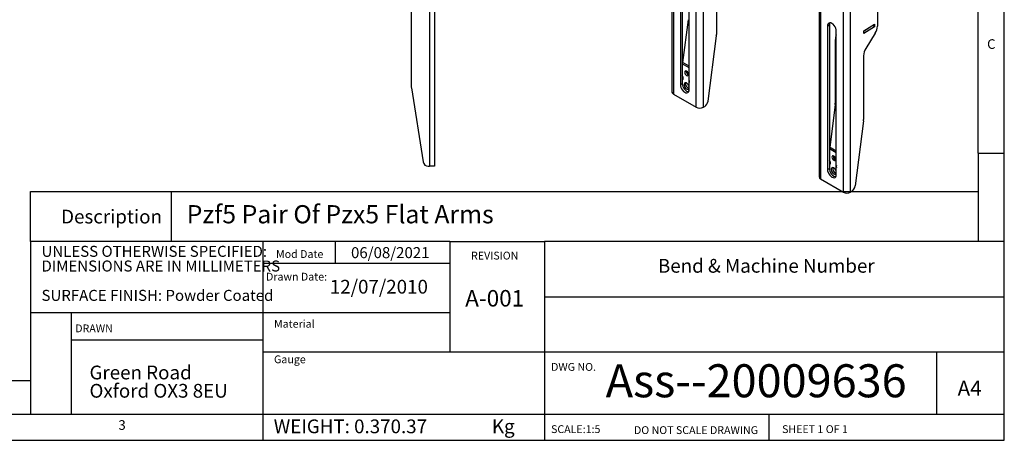
# Model space of a CAD drawing. Extents: x 5 to 292, y 5 to 205.
# Drawn here: x 103 to 292, y 5 to 86 of the extents above; entities that cross this region are included whole.
import ezdxf

# ---------------------------------------------------------------- set-up
doc = ezdxf.new("R2010")
doc.units = 0
doc.layers.get('0').update_dxf_attribs({"linetype": 'CONTINUOUS'})
doc.styles.add('SLDTEXTSTYLE0', font='TXT', dxfattribs={"width": 0.75})
doc.styles.add('SLDTEXTSTYLE1', font='TXT', dxfattribs={"width": 0.605})
doc.styles.add('SLDTEXTSTYLE2', font='TXT', dxfattribs={"width": 0.6875})

# ---------------------------------------------------------------- blocks, each defined once
blk = doc.blocks.new('SW_NOTE_0')
at = {"color": 0, "linetype": 'CONTINUOUS', "char_height": 2.1167, "attachment_point": 1, "style": 'SLDTEXTSTYLE1'}
for s, insert in [('UNLESS OTHERWISE SPECIFIED:', (0, 2.73)), ('DIMENSIONS ARE IN MILLIMETERS', (0, -0.09)), ('SURFACE FINISH: Powder Coated', (0, -5.74))]:
    blk.add_mtext(s, dxfattribs=dict(at, insert=insert))
blk = doc.blocks.new('SW_NOTE_0_1')
at = {"color": 0, "linetype": 'CONTINUOUS', "attachment_point": 1, "style": 'SLDTEXTSTYLE0'}
for s, insert, char_height in [('Green Road', (0, -0.12), 2.646), ('Oxford OX3 8EU', (0, -3.64), 2.6458)]:
    blk.add_mtext(s, dxfattribs=dict(at, insert=insert, char_height=char_height))

msp = doc.modelspace()

# ---------------------------------------------------------------- linework, layer by layer
at = {"color": 7, "linetype": 'CONTINUOUS'}
for p, q in [((292, 77.25), (292, 205)), ((287, 60.25), (287, 200)), ((181.52, 185.72), (181.52, 57.72)), ((182.5, 185.72), (182.5, 57.72)), ((228.1, 176.51), (228.1, 72)), ((228.39, 176.11), (228.39, 71.6)), ((232.77, 69.07), (232.77, 173.58)), ((234.16, 69.07), (234.16, 173.58)), ((256.38, 160.19), (256.38, 55.67)), ((256.67, 159.79), (256.67, 55.27)), ((261.06, 52.74), (261.06, 157.26)), ((262.44, 52.74), (262.44, 157.26)), ((229.73, 101.02), (229.73, 73.43)), ((230.08, 101.23), (230.08, 73.64)), ((231.43, 72.46), (231.43, 100.04)), ((236.65, 95.26), (236.65, 83.05)), ((267.62, 89.31), (267.62, 84.66)), ((178, 88.04), (178, 73.09)), ((231.21, 85.91), (230.17, 77.67)), ((258.01, 84.69), (258.37, 84.9)), ((258.01, 84.69), (258.01, 57.11)), ((258.37, 84.9), (258.37, 57.31)), ((259.71, 56.13), (259.71, 83.72)), ((264.98, 83.74), (267.03, 85.07)), ((265.01, 83.24), (264.98, 83.74)), ((266.7, 84.77), (264.99, 83.66)), ((267.06, 84.56), (265.01, 83.24)), ((267.17, 83.32), (265.39, 80.4)), ((266.7, 84.85), (266.7, 84.77)), ((267.06, 84.56), (266.7, 84.77)), ((267.03, 85.07), (267.06, 84.56)), ((236.63, 82.79), (235.04, 70.27)), ((259.51, 82.06), (259.51, 69.85)), ((231.43, 76.95), (230.08, 77.72)), ((264.93, 78.93), (264.93, 66.72)), ((231.43, 76.62), (230.08, 77.39)), ((292, 5), (292, 77.25)), ((178.03, 72.78), (180.27, 58.57)), ((229.73, 73.43), (230.08, 73.64)), ((228.39, 71.6), (232.77, 69.07)), ((234.34, 69.17), (234.16, 69.07)), ((259.5, 69.59), (258.45, 61.34)), ((264.91, 66.46), (263.33, 53.94)), ((259.71, 60.62), (258.37, 61.39)), ((259.71, 60.29), (258.37, 61.07)), ((287, 60.25), (292, 60.25)), ((287, 60.25), (287, 43.25)), ((181.26, 57.72), (181.52, 57.72)), ((182.5, 57.72), (181.52, 57.72)), ((258.01, 57.11), (258.37, 57.31)), ((256.67, 55.27), (261.06, 52.74)), ((104.8, 43.25), (104.8, 52.89)), ((104.8, 52.89), (287, 52.89)), ((131.92, 43.25), (131.92, 52.89)), ((262.63, 52.85), (262.44, 52.74)), ((185.4, 43.25), (104.8, 43.25)), ((104.8, 43.25), (104.8, 10)), ((149.45, 43.25), (149.45, 39)), ((163.42, 39), (163.42, 43.25)), ((185.4, 43.25), (203.6, 43.25)), ((185.4, 43.25), (185.4, 22)), ((292, 43.25), (203.6, 43.25)), ((203.6, 43.25), (203.6, 22)), ((185.4, 39), (149.45, 39)), ((149.45, 39), (149.45, 29.54)), ((203.6, 32.63), (292, 32.63)), ((185.4, 29.54), (104.8, 29.54)), ((112.6, 29.54), (112.6, 10)), ((149.45, 29.54), (149.45, 10)), ((112.6, 24.34), (149.45, 24.34)), ((149.45, 22), (292, 22)), ((203.6, 22), (203.6, 5)), ((279, 10), (279, 22)), ((10, 16.5), (104.8, 16.5)), ((10, 10), (159.4, 10)), ((149.45, 10), (149.45, 5)), ((159.4, 10), (292, 10)), ((246.72, 10), (246.72, 5)), ((5, 5), (292, 5))]:
    msp.add_line(p, q, dxfattribs=at)
at = {"color": 7, "linetype": 'CONTINUOUS', "flags": 128}
for points in [[(259.71, 83.72), (259.68, 83.99), (259.6, 84.27), (259.46, 84.55), (259.29, 84.81), (259.08, 85.02), (258.86, 85.18), (258.64, 85.28), (258.44, 85.3), (258.26, 85.24), (258.13, 85.12), (258.04, 84.93), (258.01, 84.69)], [(258.47, 85.3), (258.4, 85.14), (258.37, 84.9)], [(231.29, 75.39), (231.26, 75.57), (231.18, 75.74), (231.07, 75.9), (230.93, 76.01), (230.8, 76.05), (230.68, 76.03), (230.61, 75.94), (230.58, 75.8), (230.61, 75.63), (230.68, 75.45), (230.8, 75.3), (230.93, 75.19), (231.07, 75.14), (231.18, 75.17), (231.26, 75.25), (231.29, 75.39)], [(230.08, 74.63), (230.23, 74.54), (230.28, 74.53)], [(229.73, 73.43), (229.76, 73.16), (229.84, 72.88), (229.98, 72.6), (230.15, 72.34), (230.36, 72.13), (230.58, 71.97), (230.8, 71.87), (231, 71.85), (231.18, 71.91), (231.31, 72.03), (231.4, 72.22), (231.43, 72.46)], [(230.08, 73.64), (230.11, 73.37), (230.2, 73.08), (230.33, 72.8), (230.51, 72.55), (230.71, 72.33), (230.93, 72.17), (231.15, 72.08), (231.33, 72.05)], [(231.43, 72.86), (231.4, 73.06), (231.32, 73.27), (231.2, 73.47), (231.05, 73.63), (230.89, 73.74), (230.73, 73.79), (230.6, 73.76), (230.5, 73.67), (230.44, 73.52), (230.44, 73.34), (230.5, 73.13), (230.6, 72.92), (230.73, 72.74), (230.89, 72.6), (231.05, 72.52), (231.2, 72.51), (231.32, 72.57), (231.4, 72.69), (231.43, 72.86)], [(259.57, 59.07), (259.54, 59.24), (259.47, 59.41), (259.35, 59.57), (259.22, 59.68), (259.08, 59.73), (258.97, 59.7), (258.89, 59.62), (258.86, 59.47), (258.89, 59.3), (258.97, 59.13), (259.08, 58.97), (259.22, 58.86), (259.35, 58.82), (259.47, 58.84), (259.54, 58.93), (259.57, 59.07)], [(258.01, 57.11), (258.04, 56.84), (258.13, 56.55), (258.26, 56.27), (258.44, 56.01), (258.64, 55.8), (258.86, 55.64), (259.08, 55.54), (259.29, 55.52), (259.46, 55.58), (259.6, 55.7), (259.68, 55.89), (259.71, 56.13)], [(258.37, 58.3), (258.51, 58.21), (258.56, 58.2)], [(258.37, 57.31), (258.4, 57.04), (258.48, 56.76), (258.62, 56.47), (258.79, 56.22), (259, 56), (259.22, 55.84), (259.44, 55.75), (259.61, 55.73)], [(259.71, 56.54), (259.68, 56.74), (259.61, 56.95), (259.49, 57.14), (259.34, 57.3), (259.18, 57.41), (259.02, 57.46), (258.88, 57.43), (258.78, 57.34), (258.73, 57.2), (258.73, 57.01), (258.78, 56.8), (258.88, 56.59), (259.02, 56.41), (259.18, 56.27), (259.34, 56.2), (259.49, 56.19), (259.61, 56.24), (259.68, 56.36), (259.71, 56.54)]]:
    msp.add_lwpolyline(points, dxfattribs=at)
at = {"color": 7, "linetype": 'CONTINUOUS'}
for centre, radius, start, end in [((264.62, 84.92), 3.01, 327.8694, 355.0926), ((234.54, 83.06), 2.11, 352.6586, 359.8654), ((262.16, 82), 2.65, 157.6758, 178.7224), ((267.85, 78.83), 2.92, 147.5003, 177.9213), ((231.56, 75.96), 0.694, 173.5768, 246.4179), ((229.37, 74.62), 0.923, 2.6829, 39.7285), ((230.04, 74.62), 0.263, 280.3354, 9.4633), ((232.18, 74.01), 0.783, 164.5041, 195.4959), ((180, 73.09), 2, 180, 188.9657), ((228.59, 72.05), 0.493, 185.6948, 245.6253), ((231.66, 73.57), 0.929, 166.4465, 253.5482), ((233.5, 70.49), 1.56, 302.8917, 351.9246), ((233.46, 70.4), 1.51, 242.6097, 297.3903), ((257.4, 69.86), 2.11, 352.6586, 359.8654), ((262.82, 66.73), 2.11, 352.6586, 359.8654), ((257.66, 58.29), 0.923, 2.6829, 39.7285), ((259.84, 59.63), 0.694, 173.5768, 246.4179), ((181.26, 58.72), 1, 188.9657, 270), ((258.32, 58.29), 0.263, 280.3354, 9.4633), ((259.94, 57.24), 0.929, 166.4465, 253.5482), ((260.47, 57.68), 0.783, 164.5041, 195.4959), ((256.87, 55.72), 0.493, 185.6948, 245.6253), ((261.78, 54.16), 1.56, 302.8917, 351.9246), ((261.75, 54.08), 1.51, 242.6097, 297.3903)]:
    msp.add_arc(centre, radius, start, end, dxfattribs=at)

# ---------------------------------------------------------------- block references
for name, p in [('SW_NOTE_0', (106.93, 39.68)), ('SW_NOTE_0_1', (116.15, 19.49))]:
    msp.add_blockref(name, p, dxfattribs=at)

# ---------------------------------------------------------------- texts
for s, insert, char_height, attachment_point, style in [('C', (288.69, 82.15), 1.85, 1, 'SLDTEXTSTYLE0'), ('Description', (110.7, 49.36), 2.6458, 1, 'SLDTEXTSTYLE1'), ('Pzf5 Pair Of Pzx5 Flat Arms', (134.83, 50.24), 3.5, 1, 'SLDTEXTSTYLE0'), ('Mod Date', (152.01, 41.58), 1.5, 1, 'SLDTEXTSTYLE0'), ('06/08/2021', (181.51, 42.16), 2.117, 3, 'SLDTEXTSTYLE0'), ('REVISION', (189.49, 41.28), 1.5, 1, 'SLDTEXTSTYLE0'), ('Bend & Machine Number', (225.42, 39.89), 2.6458, 1, 'SLDTEXTSTYLE1'), ('Drawn Date:', (150.08, 37.23), 1.5, 1, 'SLDTEXTSTYLE0'), ('12/07/2010', (171.78, 35.87), 2.646, 2, 'SLDTEXTSTYLE1'), ('A-001', (194.04, 33.91), 3.175, 2, 'SLDTEXTSTYLE1'), ('DRAWN', (113.41, 27.28), 1.5, 1, 'SLDTEXTSTYLE0'), ('Material', (151.62, 28.16), 1.5, 1, 'SLDTEXTSTYLE0'), ('Gauge', (151.62, 21.33), 1.5, 1, 'SLDTEXTSTYLE0'), ('DWG NO.', (204.87, 19.87), 1.5, 1, 'SLDTEXTSTYLE0'), ('Ass--20009636', (244.3, 19.63), 6.35, 2, 'SLDTEXTSTYLE0'), ('A4', (283.02, 16.48), 2.91, 1, 'SLDTEXTSTYLE0'), ('3', (121.71, 8.87), 1.85, 1, 'SLDTEXTSTYLE0'), ('WEIGHT: 0.370.37', (151.57, 9.01), 2.6458, 1, 'SLDTEXTSTYLE0'), ('Kg', (193.51, 9.01), 2.646, 1, 'SLDTEXTSTYLE0'), ('SCALE:1:5', (204.87, 7.9), 1.5, 1, 'SLDTEXTSTYLE0'), ('DO NOT SCALE DRAWING', (220.81, 7.71), 1.5, 1, 'SLDTEXTSTYLE0'), ('SHEET 1 OF 1', (249.28, 7.9), 1.5, 1, 'SLDTEXTSTYLE2')]:
    msp.add_mtext(s, dxfattribs=dict(at, insert=insert, char_height=char_height, attachment_point=attachment_point, style=style))

doc.saveas('drawing.dxf')
